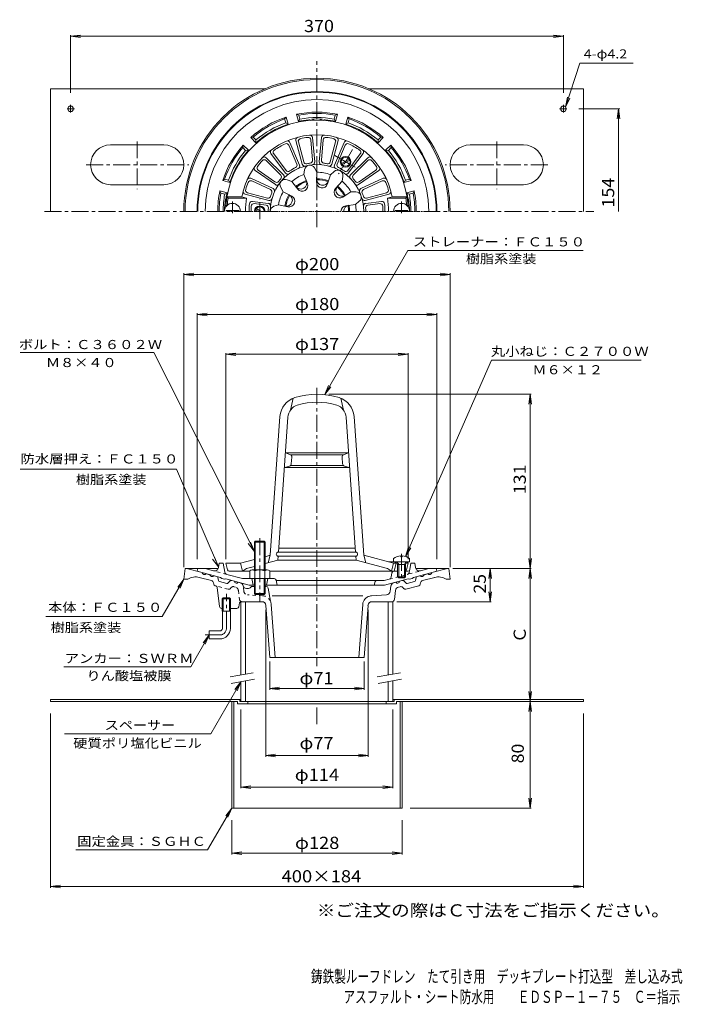
# Model space of a CAD drawing. Units: millimetres. Extents: x -259 to 239, y -349 to 391.
import ezdxf

# ---------------------------------------------------------------- set-up
doc = ezdxf.new("R2010")
doc.units = ezdxf.units.MM
doc.header["$LTSCALE"] = 3
for name, pattern in [('JWW_CENTER1', [6.773333, 4.233333, -0.846667, 0.846667, -0.846667]), ('JWW_DASHED1', [1.693333, 0.846667, -0.846667]), ('JWW_HOJO', [1.693333, -1.27, 0.423333])]:
    doc.linetypes.add(name, pattern=pattern)
for name, color, linetype in [('0-A', 7, 'Continuous'), ('F-4ﾚｲﾔ', 7, 'Continuous'), ('F-5ﾚｲﾔ', 7, 'Continuous'), ('その他', 7, 'Continuous'), ('仕上', 7, 'Continuous'), ('寸法', 7, 'Continuous'), ('建具', 7, 'Continuous'), ('躯体', 7, 'Continuous'), ('通り芯', 7, 'Continuous')]:
    doc.layers.add(name, color=color, linetype=linetype)
doc.styles.add('ＭＳ ゴシック', font='txt', dxfattribs={"height": 1})

msp = doc.modelspace()

# ---------------------------------------------------------------- linework, layer by layer
at = {"layer": '0-A', "color": 2, "linetype": 'Continuous', "lineweight": 9}
for p, q in [((-235.27, 246.95), (-235.27, 338.95)), ((-235.27, 338.95), (-74.46, 338.95)), ((3.92, 338.95), (164.73, 338.95)), ((164.73, 338.95), (164.73, 246.95)), ((-190.27, 296.95), (-150.27, 296.95)), ((119.73, 296.95), (79.73, 296.95)), ((-190.27, 266.95), (-150.27, 266.95)), ((119.73, 266.95), (79.73, 266.95)), ((-235.27, -119.72), (-235.27, -121.31)), ((-235.27, -119.72), (-92.43, -119.72)), ((-235.27, -121.31), (-94.87, -121.31)), ((-99.27, -121.31), (-99.27, -201.31)), ((-97.67, -121.31), (-97.67, -201.31)), ((-94.87, -121.31), (-94.87, -122.91)), ((-94.87, -122.91), (24.33, -122.91)), ((-93.27, -119.72), (-93.27, -121.31)), ((-93.27, -121.31), (22.73, -121.31)), ((-87.27, -121.31), (-87.27, -122.91)), ((16.73, -121.31), (16.73, -122.91)), ((21.57, -119.72), (164.73, -119.72)), ((22.73, -119.72), (22.73, -121.31)), ((24.33, -121.31), (24.33, -122.91)), ((24.33, -121.31), (164.73, -121.31)), ((27.13, -121.31), (27.13, -201.31)), ((28.73, -121.31), (28.73, -201.31)), ((164.73, -119.72), (164.73, -121.31)), ((-99.27, -201.31), (28.73, -201.31))]:
    msp.add_line(p, q, dxfattribs=at)
at = {"layer": '0-A', "color": 2, "linetype": 'JWW_CENTER1', "lineweight": 9}
for p, q in [((-220.27, 321.21), (-220.27, 326.9)), ((149.73, 321.21), (149.73, 326.9)), ((-222.95, 323.95), (-217.43, 323.95)), ((152.41, 323.95), (146.89, 323.95)), ((-170.27, 299.52), (-170.27, 263.7)), ((99.73, 299.52), (99.73, 263.7)), ((-208.63, 281.95), (-131.48, 281.95)), ((138.08, 281.95), (60.93, 281.95))]:
    msp.add_line(p, q, dxfattribs=at)
at = {"layer": '0-A', "color": 2, "linetype": 'Continuous', "lineweight": 9}
for centre in [(-220.27, 323.95), (149.73, 323.95)]:
    msp.add_circle(centre, 2.1, dxfattribs=at)
for centre, start, end in [((-190.27, 281.95), 90, 270), ((-150.27, 281.95), 270, 90), ((79.73, 281.95), 90, 270), ((119.73, 281.95), 270, 90)]:
    msp.add_arc(centre, 15, start, end, dxfattribs=at)
at = {"layer": 'その他', "color": 7, "linetype": 'Continuous', "lineweight": 9}
for p, q in [((-220.27, 378.42), (-212.83, 379.4)), ((-220.27, 335.9), (-220.27, 379.32)), ((-220.27, 378.42), (149.73, 378.42)), ((-220.27, 378.42), (-212.83, 377.44)), ((149.73, 378.42), (142.29, 379.4)), ((149.73, 378.42), (142.29, 377.44)), ((149.73, 335.9), (149.73, 379.32)), ((162.12, 358.19), (151.36, 325.27)), ((162.12, 358.19), (202.04, 358.19)), ((151.36, 325.27), (152.74, 332.64)), ((151.36, 325.27), (154.6, 332.04)), ((161.41, 323.95), (192.02, 323.95)), ((191.12, 323.95), (190.14, 316.51)), ((191.12, 323.95), (192.09, 316.51)), ((191.12, 246.95), (191.12, 323.95)), ((-135.27, 199.54), (-127.83, 200.52)), ((-135.27, -20.31), (-135.27, 200.44)), ((64.73, 199.54), (57.29, 200.52)), ((64.73, -20.31), (64.73, 200.44)), ((-135.27, 199.54), (64.73, 199.54)), ((-135.27, 199.54), (-127.83, 198.56)), ((64.73, 199.54), (57.29, 198.56)), ((-125.27, 169.54), (-117.83, 170.52)), ((-125.27, -14.46), (-125.27, 170.44)), ((54.73, 169.54), (47.29, 170.52)), ((54.73, -14.46), (54.73, 170.44)), ((-125.27, 169.54), (54.73, 169.54)), ((-125.27, 169.54), (-117.83, 168.56)), ((54.73, 169.54), (47.29, 168.56)), ((-103.77, 139.54), (-96.33, 140.52)), ((-103.77, -14.46), (-103.77, 140.44)), ((-103.77, 139.54), (33.23, 139.54)), ((-103.77, 139.54), (-96.33, 138.56)), ((33.23, 139.54), (25.79, 140.52)), ((33.23, 139.54), (25.79, 138.56)), ((33.23, -14.46), (33.23, 140.44)), ((-26.27, 109.54), (125.63, 109.54)), ((124.73, 109.54), (123.75, 102.11)), ((124.73, -121.31), (124.73, 109.54)), ((124.73, 109.54), (125.71, 102.11)), ((-140.89, 53.14), (-258.23, 53.14)), ((-82.27, -8.58), (-86.84, -2.63)), ((-82.27, -8.58), (-85.14, -1.65)), ((31.26, -12.33), (33.34, -5.12)), ((31.26, -12.33), (35.14, -5.91)), ((125.71, -13.88), (123.75, -28.75)), ((123.75, -13.88), (125.71, -28.75)), ((66.73, -21.31), (125.63, -21.31)), ((94.73, -21.31), (93.75, -28.75)), ((94.73, -46.31), (94.73, -21.31)), ((94.73, -21.31), (95.71, -28.75)), ((94.73, -46.31), (93.75, -38.88)), ((94.73, -46.31), (95.71, -38.88)), ((24.57, -46.31), (95.63, -46.31)), ((-73.77, -162.72), (-73.77, -52.31)), ((3.23, -162.72), (3.23, -52.31)), ((-70.77, -91.31), (-70.77, -112.52)), ((0.23, -91.31), (0.23, -112.52)), ((-70.77, -111.54), (-63.33, -110.56)), ((0.23, -111.54), (-7.21, -110.56)), ((-70.77, -111.54), (0.23, -111.54)), ((-70.77, -111.54), (-63.33, -112.52)), ((0.23, -111.54), (-7.21, -112.52)), ((124.73, -121.31), (123.75, -113.88)), ((124.73, -121.31), (125.71, -113.88)), ((124.73, -121.31), (123.75, -128.75)), ((124.73, -201.31), (124.73, -121.31)), ((124.73, -121.31), (125.71, -128.75)), ((-235.27, -130.31), (-235.27, -261.31)), ((-92.43, -186.46), (-92.43, -127.31)), ((21.57, -186.46), (21.57, -127.31)), ((164.73, -130.31), (164.73, -261.31)), ((-73.77, -161.82), (-66.33, -160.84)), ((-73.77, -161.82), (3.23, -161.82)), ((-73.77, -161.82), (-66.33, -162.8)), ((3.23, -161.82), (-4.21, -160.84)), ((3.23, -161.82), (-4.21, -162.8)), ((-92.43, -185.56), (-84.99, -184.58)), ((21.57, -185.56), (14.14, -184.58)), ((-92.43, -185.56), (21.57, -185.56)), ((-92.43, -185.56), (-84.99, -186.54)), ((21.57, -185.56), (14.14, -186.54)), ((124.73, -201.31), (123.75, -193.88)), ((124.73, -201.31), (125.71, -193.88)), ((125.63, -201.31), (34.73, -201.31)), ((-99.27, -210.31), (-99.27, -236.21)), ((28.73, -210.31), (28.73, -236.21)), ((-99.27, -235.23), (-91.83, -234.25)), ((-99.27, -235.23), (28.73, -235.23)), ((-99.27, -235.23), (-91.83, -236.21)), ((28.73, -235.23), (21.29, -234.25)), ((28.73, -235.23), (21.29, -236.21)), ((-235.27, -260.33), (-227.83, -259.35)), ((-235.27, -260.33), (164.73, -260.33)), ((-235.27, -260.33), (-227.83, -261.31)), ((164.73, -260.33), (157.29, -259.35)), ((164.73, -260.33), (157.29, -261.31))]:
    msp.add_line(p, q, dxfattribs=at)
at = {"layer": '仕上', "color": 6, "linetype": 'Continuous', "lineweight": 9}
for p, q in [((-56.35, 296.62), (-50.33, 282.44)), ((-55.57, 298.62), (-48.38, 281.69)), ((-51.09, 300.16), (-46.33, 282.4)), ((-49.25, 299.07), (-45.26, 284.19)), ((-39.96, 300.71), (-38.62, 285.36)), ((-38.6, 302.36), (-37, 284.04)), ((-31.94, 302.36), (-33.54, 284.04)), ((-30.58, 300.71), (-31.92, 285.36)), ((-21.29, 299.07), (-25.28, 284.19)), ((-19.45, 300.16), (-24.21, 282.4)), ((-14.97, 298.62), (-22.16, 281.69)), ((-14.19, 296.62), (-20.21, 282.44)), ((-69.87, 290.36), (-58.8, 275.68)), ((-67.75, 290.04), (-58.48, 277.74)), ((-2.79, 290.04), (-12.06, 277.74)), ((-0.67, 290.36), (-11.74, 275.68)), ((-73.44, 287.26), (-60.44, 274.25)), ((-73.42, 285.11), (-62.53, 274.22)), ((2.9, 287.26), (-10.1, 274.25)), ((2.88, 285.11), (-8.01, 274.22)), ((-81.6, 277.54), (-66.53, 267)), ((-79.48, 277.89), (-66.86, 269.06)), ((-45.22, 274.56), (-44.62, 278.23)), ((-45.22, 274.56), (-42.46, 267.85)), ((-35.37, 276.3), (-37.18, 279.54)), ((-35.37, 276.3), (-35.66, 269.05)), ((-25.14, 274.49), (-27.34, 267.58)), ((-25.14, 274.49), (-22.33, 276.92)), ((11.06, 277.54), (-4.01, 267)), ((8.94, 277.89), (-3.68, 269.06)), ((-84.93, 271.77), (-68.26, 263.99)), ((-84.17, 269.76), (-70.21, 263.25)), ((-54.21, 269.37), (-57.68, 270.68)), ((-54.21, 269.37), (-49.78, 263.62)), ((-16.48, 269.49), (-21.37, 264.13)), ((-16.48, 269.49), (-15.79, 273.14)), ((14.39, 271.77), (-2.28, 263.99)), ((13.63, 269.76), (-0.33, 263.25)), ((-89.27, 259.85), (-71.5, 255.09)), ((-87.4, 260.9), (-72.52, 256.92)), ((-60.64, 261.71), (-62.54, 264.9)), ((-60.64, 261.71), (-54.21, 258.34)), ((-9.8, 261.54), (-15.94, 257.66)), ((-9.8, 261.54), (-6.09, 261.59)), ((18.73, 259.85), (0.96, 255.09)), ((16.86, 260.9), (1.98, 256.92)), ((-102.58, 251.95), (-103.65, 250.95)), ((-102.03, 256.95), (-102.88, 257.95)), ((-91.71, 257.95), (-102.88, 257.95)), ((-102.09, 251.95), (-102.58, 251.95)), ((-88.1, 256.95), (-102.03, 256.95)), ((-88.1, 256.95), (-91.71, 257.95)), ((-83.72, 254.42), (-71.92, 252.96)), ((-82.37, 252.74), (-73.54, 251.65)), ((-64.19, 251.95), (-67.7, 250.72)), ((-64.19, 251.95), (-57.1, 250.4)), ((-6.38, 252.14), (-13.58, 251.17)), ((-6.38, 252.14), (-3.51, 254.49)), ((13.18, 254.42), (1.38, 252.96)), ((11.83, 252.74), (3, 251.65)), ((17.56, 256.95), (21.17, 257.95)), ((17.56, 256.95), (31.48, 256.95)), ((21.17, 257.95), (32.34, 257.95)), ((31.48, 256.95), (32.34, 257.95)), ((31.55, 251.95), (32.04, 251.95)), ((32.04, 251.95), (33.11, 250.95)), ((-103.24, 250.95), (-103.65, 250.95)), ((-94.02, 247.55), (-103.52, 247.55)), ((-103.52, 246.95), (-103.52, 247.55)), ((-94.02, 246.95), (-94.02, 247.55)), ((23.48, 246.95), (23.48, 247.55)), ((23.48, 247.55), (32.98, 247.55)), ((32.7, 250.95), (33.11, 250.95)), ((32.98, 246.95), (32.98, 247.55)), ((-55.27, 97.55), (-53.27, 106.52)), ((-15.27, 97.55), (-17.27, 106.52)), ((-70.38, -11.46), (-63.09, 92.86)), ((-64.2, -9.09), (-57.1, 92.44)), ((-6.34, -9.09), (-13.44, 92.44)), ((-0.16, -11.46), (-7.46, 92.86)), ((-55.6, 64.38), (-58.99, 65.41)), ((-58.99, 65.41), (-11.55, 65.41)), ((-54.81, 63.91), (-15.73, 63.91)), ((-54.55, 57.3), (-54.19, 62.32)), ((-16, 57.3), (-16.35, 62.32)), ((-14.94, 64.38), (-11.55, 65.41)), ((-55.98, 55.52), (-59.76, 54.41)), ((-59.76, 54.41), (-10.78, 54.41)), ((-55.25, 55.91), (-15.29, 55.91)), ((-14.56, 55.52), (-10.78, 54.41)), ((-6.55, -6.09), (-63.99, -6.09)), ((-92.77, -17.46), (-82.27, -14.65)), ((-74.27, -12.5), (-70.38, -11.46)), ((-71.88, -17.04), (-70.38, -11.46)), ((-64.62, -15.09), (-64.41, -12.09)), ((-6.24, -9.09), (-64.31, -9.09)), ((-6.24, -12.09), (-64.31, -12.09)), ((-5.92, -15.09), (-6.13, -12.09)), ((22.23, -17.46), (-0.16, -11.46)), ((1.34, -17.04), (-0.16, -11.46)), ((22.23, -13.86), (22.23, -16.46)), ((27.75, -11.87), (27.75, -12.49)), ((28.71, -12.49), (27.75, -12.49)), ((28.71, -11.87), (28.71, -12.49)), ((34.23, -13.86), (34.23, -16.46)), ((-102.55, -22.32), (-103.77, -17.46)), ((-92.77, -17.46), (-103.77, -17.46)), ((-91.27, -23.46), (-92.77, -17.46)), ((-88.27, -21.43), (-91.27, -23.46)), ((-88.27, -21.43), (-82.27, -19.82)), ((-74.27, -17.68), (-64.62, -15.09)), ((-5.92, -15.09), (-64.62, -15.09)), ((17.73, -21.43), (-5.92, -15.09)), ((17.73, -21.43), (20.73, -23.46)), ((18.5, -16.46), (34.23, -16.46)), ((20.73, -23.46), (22.23, -17.46)), ((22.23, -17.46), (25.54, -17.46)), ((22.73, -23.46), (24.23, -17.46)), ((23.23, -16.46), (24.23, -17.46)), ((26.1, -18.46), (25.05, -16.59)), ((25.23, -18.46), (25.67, -17.69)), ((25.23, -18.46), (31.23, -18.46)), ((25.23, -18.46), (25.23, -27.59)), ((26.1, -18.46), (26.1, -28.46)), ((30.36, -18.46), (31.41, -16.59)), ((30.36, -18.46), (30.36, -28.46)), ((31.23, -18.46), (30.79, -17.69)), ((30.92, -17.46), (33.23, -17.46)), ((31.23, -18.46), (31.23, -27.59)), ((32.01, -22.32), (33.23, -17.46)), ((32.23, -16.46), (33.23, -17.46)), ((-101.1, -23.46), (-85.77, -23.46)), ((-70.77, -23.46), (25.23, -23.46)), ((26.1, -28.46), (25.23, -27.59)), ((25.23, -27.59), (31.23, -27.59)), ((26.1, -28.46), (30.36, -28.46)), ((30.36, -28.46), (31.23, -27.59)), ((32.86, -23.46), (31.23, -23.46))]:
    msp.add_line(p, q, dxfattribs=at)
at = {"layer": '仕上', "color": 6, "linetype": 'JWW_CENTER1', "lineweight": 9}
for p, q in [((-98.77, 245.53), (-98.77, 254.26)), ((28.23, 245.53), (28.23, 254.26)), ((28.23, -10.41), (28.23, -30.14))]:
    msp.add_line(p, q, dxfattribs=at)
at = {"layer": '仕上', "color": 6, "linetype": 'JWW_HOJO', "lineweight": 9}
msp.add_line((-71.88, 246.95), (2.32, 246.95), dxfattribs=at)
at = {"layer": '仕上', "color": 6, "linetype": 'Continuous', "lineweight": 9}
for centre, radius, start, end in [((-35.27, 246.95), 68.5, 3.34763, 176.65236), ((-35.27, 246.95), 57.5, 11.02893, 168.97107), ((-40.59, 302.19), 2, 4.98817, 95.50439), ((-29.95, 302.19), 2, 84.49507, 175.01138), ((-35.27, 246.95), 56, 115.11324, 124.88673), ((-58.19, 295.84), 2, 22.99112, 115.11311), ((-57.41, 297.84), 2, 22.99112, 113.50645), ((-49.16, 300.68), 2, 104.49467, 195.0116), ((-47.32, 299.59), 2, 102.8893, 195.01132), ((-35.27, 246.95), 56, 97.11107, 102.88893), ((-41.96, 300.53), 2, 4.98869, 97.11079), ((-28.59, 300.53), 2, 82.88937, 175.01164), ((-35.27, 246.95), 56, 77.11107, 82.8889), ((-23.22, 299.59), 2, 344.98872, 77.11169), ((-21.38, 300.68), 2, 344.98872, 75.50526), ((-13.13, 297.84), 2, 66.49307, 157.00961), ((-12.35, 295.84), 2, 64.88687, 157.00961), ((-35.27, 246.95), 56, 55.11324, 64.88673), ((-68.28, 291.57), 2, 126.49307, 217.00961), ((-66.16, 291.24), 2, 124.88687, 217.00961), ((-4.38, 291.24), 2, 322.99112, 55.11311), ((-2.26, 291.57), 2, 322.99112, 53.50645), ((-35.27, 246.95), 56, 137.11107, 142.8889), ((-74.83, 283.7), 2, 44.98872, 137.11169), ((-74.86, 285.84), 2, 44.98872, 135.50526), ((-35.27, 246.95), 35.11, 0, 180), ((-52.17, 281.66), 2, 295.96017, 22.99112), ((-50.22, 280.91), 2, 293.76265, 22.99112), ((-44.4, 282.92), 2, 195.0116, 284.23952), ((-43.33, 284.71), 2, 195.01132, 282.04185), ((-40.67, 277.58), 4, 100.00023, 170.7598), ((-35.27, 246.95), 36.61, 97.95776, 102.04222), ((-40.67, 277.58), 4, 29.23708, 100), ((-40.62, 285.19), 2, 277.9581, 4.98869), ((-39, 283.87), 2, 275.76038, 4.98817), ((-31.55, 283.87), 2, 175.01164, 264.23984), ((-29.93, 285.19), 2, 175.01164, 262.04248), ((-35.27, 246.95), 36.61, 77.95775, 82.04213), ((-27.21, 284.71), 2, 257.95763, 344.98872), ((-26.14, 282.92), 2, 255.76015, 344.98872), ((-20.32, 280.91), 2, 157.00961, 246.23743), ((-18.37, 281.66), 2, 157.00961, 244.04013), ((4.29, 283.7), 2, 42.8893, 135.01132), ((4.32, 285.84), 2, 44.49467, 135.0116), ((-35.27, 246.95), 56, 37.11107, 42.88893), ((-80.45, 279.18), 2, 144.49507, 235.01138), ((-78.33, 279.53), 2, 142.88937, 235.01164), ((-63.94, 272.8), 2, 317.95763, 44.98872), ((-61.86, 272.84), 2, 315.76015, 44.98872), ((-57.21, 276.88), 2, 217.00961, 306.23743), ((-56.88, 278.94), 2, 217.00961, 304.04013), ((-35.27, 246.95), 36.61, 115.95992, 124.04001), ((-35.27, 246.95), 29.35, 109.80867, 130.19136), ((-35.27, 246.95), 29.35, 69.80867, 90.19136), ((-19.72, 273.89), 4, 60.00023, 130.7598), ((-35.27, 246.95), 36.61, 55.95992, 64.04001), ((-19.72, 273.89), 4, 349.23708, 60), ((-13.66, 278.94), 2, 235.96017, 322.99112), ((-13.33, 276.88), 2, 233.76265, 322.99112), ((-8.68, 272.84), 2, 135.0116, 224.23952), ((-6.6, 272.8), 2, 135.01132, 222.04185), ((7.79, 279.53), 2, 304.98869, 37.11079), ((9.91, 279.18), 2, 304.98817, 35.50439), ((-35.27, 246.95), 56, 157.11107, 162.88893), ((-85.78, 269.96), 2, 64.98817, 155.50439), ((-85.02, 267.95), 2, 64.98869, 157.11079), ((-65.71, 270.7), 2, 235.01164, 322.04248), ((-65.38, 268.63), 2, 235.01164, 324.23984), ((-35.27, 246.95), 36.61, 137.95775, 142.04213), ((-59.1, 266.94), 4, 140.00023, 210.7598), ((-59.1, 266.94), 4, 69.23708, 140), ((-35.27, 246.95), 24.49, 109.2942, 130.70575), ((-47.56, 268.23), 4.57, 217.66664, 22.33337), ((-35.27, 246.95), 23.72, 109.32608, 130.67389), ((-46.4, 266.23), 4.26, 217.66669, 22.33324), ((-31.4, 268.87), 4.26, 177.66669, 342.33324), ((-35.27, 246.95), 24.49, 69.2942, 90.70575), ((-31, 271.14), 4.57, 177.66664, 342.33337), ((-35.27, 246.95), 23.72, 69.32608, 90.67389), ((-35.27, 246.95), 29.35, 29.80867, 50.19136), ((-35.27, 246.95), 36.61, 37.95776, 42.04222), ((-5.16, 268.63), 2, 215.76038, 304.98817), ((-4.83, 270.7), 2, 217.9581, 304.98869), ((14.48, 267.95), 2, 22.88937, 115.01164), ((15.23, 269.96), 2, 24.49507, 115.01138), ((-35.27, 246.95), 56, 17.11107, 22.8889), ((-88.75, 261.78), 2, 164.49467, 255.0116), ((-86.88, 262.84), 2, 162.8893, 255.01132), ((-71.06, 261.44), 2, 337.9581, 64.98869), ((-35.27, 246.95), 36.61, 157.95776, 162.04222), ((-69.11, 262.18), 2, 335.76038, 64.98817), ((-35.27, 246.95), 29.35, 149.80867, 170.19136), ((-35.27, 246.95), 24.49, 149.2942, 170.70575), ((-58.36, 255.35), 4.57, 257.66664, 62.33337), ((-35.27, 246.95), 23.72, 149.32608, 170.67389), ((-18.22, 261.26), 4.26, 137.66669, 302.33324), ((-16.45, 262.74), 4.57, 137.66664, 302.33337), ((-35.27, 246.95), 23.72, 29.32608, 50.67389), ((-35.27, 246.95), 24.49, 29.2942, 50.70575), ((-6.04, 257.59), 4, 20.00023, 90.7598), ((-6.04, 257.59), 4, 309.23708, 20), ((-1.43, 262.18), 2, 115.01164, 204.23984), ((0.52, 261.44), 2, 115.01164, 202.04248), ((-35.27, 246.95), 36.61, 17.95775, 22.04213), ((16.34, 262.84), 2, 284.98872, 17.11169), ((18.21, 261.78), 2, 284.98872, 15.50526), ((-98.77, 246.95), 6, 0, 180), ((-35.27, 246.95), 67.5, 171.48038, 175.75197), ((-35.27, 246.95), 53.77, 169.28145, 180), ((-35.27, 246.95), 51, 173.5753, 180), ((-83.96, 252.43), 2, 82.99025, 173.57492), ((-82.62, 250.75), 2, 82.99025, 175.40378), ((-73.78, 249.67), 2, 355.96017, 82.99112), ((-72, 258.85), 2, 255.01132, 342.04185), ((-72.16, 250.98), 2, 353.76265, 82.99112), ((-70.99, 257.03), 2, 255.0116, 344.23952), ((-56.19, 254.56), 4.26, 257.66669, 62.33324), ((-35.27, 246.95), 24.49, 0, 10.70575), ((-35.27, 246.95), 29.35, 0, 10.19136), ((0.44, 257.03), 2, 195.76015, 284.98872), ((1.46, 258.85), 2, 197.95763, 284.98872), ((1.62, 250.98), 2, 97.00961, 186.23743), ((3.24, 249.67), 2, 97.00961, 184.04013), ((12.08, 250.75), 2, 4.59622, 97.00961), ((13.42, 252.43), 2, 6.42415, 97.00961), ((-35.27, 246.95), 51, 0, 6.42458), ((-35.27, 246.95), 53.77, 0, 10.71855), ((28.23, 246.95), 6, 0, 180), ((-35.27, 246.95), 67.5, 4.24803, 8.51962), ((-35.27, 246.95), 49.5, 175.40384, 180), ((-35.27, 246.95), 36.61, 175.95992, 180), ((-66.38, 246.95), 4, 109.23708, 180), ((-13.01, 246.95), 4.26, 97.66669, 180), ((-10.7, 246.95), 4.57, 97.66664, 180), ((-35.27, 246.95), 23.72, 0, 10.67389), ((-35.27, 246.95), 36.61, 0, 4.04001), ((-35.27, 246.95), 49.5, 0, 4.59608), ((-47.12, 91.74), 16, 107.2388, 175.99997), ((-35.27, 53.54), 56, 72.76118, 107.23882), ((-23.42, 91.74), 16, 4.00003, 72.7612), ((-47.12, 91.74), 10, 107.23885, 176.00005), ((-35.27, 53.54), 50, 72.76117, 107.23883), ((-23.42, 91.74), 10, 3.99995, 72.76115), ((-56.19, 62.46), 2, 356.0009, 73.00398), ((-14.35, 62.46), 2, 106.99602, 183.9991), ((-56.54, 57.44), 2, 286.33698, 355.99976), ((-14, 57.44), 2, 184.00024, 253.66302), ((-64.31, -10.59), 1.5, 90, 270), ((-6.24, -10.59), 1.5, 270, 90), ((28.23, -21.86), 10, 92.7457, 126.86987), ((28.23, -21.86), 10, 53.13013, 87.25409), ((24.83, -16.71), 0.25, 29.32918, 90), ((31.63, -16.71), 0.25, 90, 150.67082), ((-101.1, -21.96), 1.5, 194.03624, 270), ((30.56, -21.96), 1.5, 296.58154, 345.96376)]:
    msp.add_arc(centre, radius, start, end, dxfattribs=at)
at = {"layer": '寸法', "color": 7, "linetype": 'Continuous', "lineweight": 9}
for p, q in [((32.87, 217.59), (-29.46, 109.24)), ((32.87, 217.59), (164.61, 217.59)), ((-157.9, 140.91), (-258.23, 140.91)), ((-82.27, -8.58), (-157.9, 140.91)), ((31.26, -12.33), (95.76, 135.07)), ((95.76, 135.07), (208.22, 135.07)), ((-29.46, 109.24), (-26.59, 116.17)), ((-29.46, 109.24), (-24.9, 115.19)), ((-140.89, 53.14), (-109.23, -20.19)), ((-109.23, -20.19), (-113.8, -14.24)), ((-109.23, -20.19), (-112.1, -13.26)), ((-135.27, -29.31), (-151.47, -57.38)), ((-135.27, -29.31), (-139.84, -35.27)), ((-135.27, -29.31), (-138.14, -36.24)), ((-151.47, -57.38), (-238.77, -57.38)), ((-116.27, -71.31), (-130.02, -95.14)), ((-116.27, -71.31), (-120.84, -77.27)), ((-116.27, -71.31), (-119.14, -78.24)), ((-130.02, -95.14), (-225.27, -95.14)), ((-92.43, -106.39), (-114.99, -145.47)), ((-92.43, -106.39), (-96.99, -112.34)), ((-92.43, -106.39), (-95.3, -113.32)), ((-224.91, -145.47), (-114.99, -145.47)), ((-99.27, -201.31), (-117.41, -232.73)), ((-99.27, -201.31), (-103.84, -207.27)), ((-99.27, -201.31), (-102.14, -208.24)), ((-216.32, -232.73), (-117.41, -232.73))]:
    msp.add_line(p, q, dxfattribs=at)
at = {"layer": '建具', "color": 4, "linetype": 'Continuous', "lineweight": 9}
for p, q in [((-92.43, -46.31), (-92.43, -101.31)), ((-88.93, -46.31), (-88.93, -100.7)), ((18.07, -46.31), (18.07, -101.31)), ((21.57, -46.31), (21.57, -100.7)), ((-92.43, -106.39), (-92.43, -121.31)), ((-88.93, -105.77), (-88.93, -121.31)), ((18.07, -106.39), (18.07, -121.31)), ((21.57, -105.77), (21.57, -121.31))]:
    msp.add_line(p, q, dxfattribs=at)
at = {"layer": '建具', "color": 7, "linetype": 'Continuous', "lineweight": 9}
for p, q in [((-83.1, -99.67), (-100.59, -102.75)), ((27.4, -99.67), (9.91, -102.75)), ((-82.23, -104.59), (-99.73, -107.68)), ((28.27, -104.59), (10.77, -107.68))]:
    msp.add_line(p, q, dxfattribs=at)
at = {"layer": '躯体', "color": 2, "linetype": 'Continuous', "lineweight": 9}
for p, q in [((-49.24, 314.52), (-50.66, 319.84)), ((-50.66, 319.84), (-48.93, 319.17)), ((-48.15, 316.26), (-48.93, 319.17)), ((-22.39, 316.26), (-21.61, 319.17)), ((-19.88, 319.84), (-21.61, 319.17)), ((-21.31, 314.52), (-19.88, 319.84)), ((-58.39, 317.77), (-59.55, 316.32)), ((-58.77, 313.41), (-59.55, 316.32)), ((-58.77, 313.41), (-56.96, 312.45)), ((-56.96, 312.45), (-58.39, 317.77)), ((-48.15, 316.26), (-49.24, 314.52)), ((-22.39, 316.26), (-21.31, 314.52)), ((-13.58, 312.45), (-12.15, 317.77)), ((-11.77, 313.41), (-13.58, 312.45)), ((-12.15, 317.77), (-10.99, 316.32)), ((-11.77, 313.41), (-10.99, 316.32)), ((-90.7, 296.72), (-90.99, 294.88)), ((-86.81, 292.83), (-90.7, 296.72)), ((-85.05, 302.38), (-83.21, 302.66)), ((-81.15, 298.48), (-85.05, 302.38)), ((-81.08, 300.54), (-83.21, 302.66)), ((-81.08, 300.54), (-81.15, 298.48)), ((10.54, 300.54), (12.67, 302.66)), ((10.54, 300.54), (10.61, 298.48)), ((10.61, 298.48), (14.5, 302.38)), ((14.5, 302.38), (12.67, 302.66)), ((16.27, 292.83), (20.16, 296.72)), ((20.16, 296.72), (20.45, 294.88)), ((-88.86, 292.76), (-90.99, 294.88)), ((-88.86, 292.76), (-86.81, 292.83)), ((18.32, 292.76), (16.27, 292.83)), ((18.32, 292.76), (20.45, 294.88)), ((-106.09, 270.06), (-104.64, 271.23)), ((-100.77, 268.64), (-106.09, 270.06)), ((-101.74, 270.45), (-104.64, 271.23)), ((-101.74, 270.45), (-100.77, 268.64)), ((31.2, 270.45), (30.23, 268.64)), ((30.23, 268.64), (35.55, 270.06)), ((31.2, 270.45), (34.1, 271.23)), ((35.55, 270.06), (34.1, 271.23)), ((-102.84, 260.91), (-108.16, 262.34)), ((-108.16, 262.34), (-107.49, 260.6)), ((-104.58, 259.83), (-107.49, 260.6)), ((-104.58, 259.83), (-102.84, 260.91)), ((32.3, 260.91), (37.62, 262.34)), ((34.04, 259.83), (32.3, 260.91)), ((34.04, 259.83), (36.95, 260.6)), ((37.62, 262.34), (36.95, 260.6)), ((-125.27, -23.46), (-124.77, -21.46)), ((-119.21, -21.46), (-124.77, -21.46)), ((-113.01, -23.12), (-119.21, -21.46)), ((-109.26, -20.68), (-108.77, -17.46)), ((-105.77, -17.46), (-108.77, -17.46)), ((-105.77, -17.46), (-104.5, -24.22)), ((35.23, -17.46), (34.33, -22.23)), ((35.23, -17.46), (38.23, -17.46)), ((38.72, -20.68), (38.23, -17.46)), ((42.46, -23.12), (48.67, -21.46)), ((48.67, -21.46), (54.23, -21.46)), ((54.73, -23.46), (54.23, -21.46)), ((-107.77, -28.15), (-125.27, -23.46)), ((-106.77, -28.93), (-107.77, -28.15)), ((-104.77, -29.47), (-106.77, -28.93)), ((-104.77, -29.47), (-103.77, -29.22)), ((-86.08, -33.96), (-103.77, -29.22)), ((-91.22, -28.96), (-103.05, -25.79)), ((-67.5, -28.96), (-91.22, -28.96)), ((-84.27, -28.96), (-83.27, -33.96)), ((-72.27, -28.96), (-73.27, -33.96)), ((15.08, -30.46), (19, -29.41)), ((15.54, -33.96), (33.23, -29.22)), ((21.01, -24.7), (20.45, -27.83)), ((34.23, -29.47), (33.23, -29.22)), ((34.23, -29.47), (36.23, -28.93)), ((36.23, -28.93), (37.23, -28.15)), ((37.23, -28.15), (54.73, -23.46)), ((-82.27, -33.96), (-86.08, -33.96)), ((-74.27, -33.96), (15.54, -33.96)), ((-66.03, -30.16), (-65.27, -33.96)), ((-65.97, -30.46), (15.08, -30.46)), ((8.52, -31.18), (7.73, -33.96))]:
    msp.add_line(p, q, dxfattribs=at)
at = {"layer": '躯体', "color": 4, "linetype": 'JWW_CENTER1', "lineweight": 9}
for p, q in [((-21.99, 288.93), (-5.55, 279.44)), ((-8.52, 293.28), (-19.02, 275.09)), ((-78.27, 240.95), (-78.27, 256.44)), ((-78.27, 1.32), (-78.27, -45.04))]:
    msp.add_line(p, q, dxfattribs=at)
at = {"layer": '躯体', "color": 4, "linetype": 'Continuous', "lineweight": 9}
for p, q in [((-16.87, 282.98), (-11.17, 286.26)), ((-16.37, 282.11), (-10.67, 285.4)), ((-79.27, 246.95), (-81.37, 248.16)), ((-77.27, 246.95), (-80.87, 249.02)), ((-70.77, 246.95), (-70.77, 246.95)), ((-82.27, -1.49), (-81.59, -0.81)), ((-74.27, -1.49), (-82.27, -1.49)), ((-82.27, -22.46), (-82.27, -1.49)), ((-81.59, -0.81), (-74.95, -0.81)), ((-81.59, -22.46), (-81.59, -0.81)), ((-74.95, -0.81), (-74.27, -1.49)), ((-74.95, -22.46), (-74.95, -0.81)), ((-74.27, -22.46), (-74.27, -1.49)), ((-85.77, -23.18), (-85.77, -28.96)), ((-83.89, -22.46), (-72.65, -22.46)), ((-82.27, -28.96), (-82.27, -40.14)), ((-82.02, -23.18), (-82.02, -28.96)), ((-81.59, -28.96), (-81.59, -40.81)), ((-74.95, -28.96), (-74.95, -40.81)), ((-74.52, -23.18), (-74.52, -28.96)), ((-74.27, -28.96), (-74.27, -40.14)), ((-70.77, -23.18), (-70.77, -28.96)), ((-74.27, -40.14), (-82.27, -40.14)), ((-82.27, -40.14), (-81.59, -40.81)), ((-81.59, -40.81), (-74.95, -40.81)), ((-74.95, -40.81), (-74.27, -40.14))]:
    msp.add_line(p, q, dxfattribs=at)
at = {"layer": '躯体', "color": 2, "linetype": 'JWW_HOJO', "lineweight": 9}
msp.add_line((43.85, 246.95), (-101.57, 246.95), dxfattribs=at)
at = {"layer": '躯体', "color": 2, "linetype": 'JWW_DASHED1', "lineweight": 9}
for p, q in [((-103.05, -25.79), (-113.01, -23.12)), ((19, -29.41), (42.46, -23.12)), ((34.33, -22.23), (33.96, -24.22))]:
    msp.add_line(p, q, dxfattribs=at)
at = {"layer": '躯体', "color": 4, "linetype": 'Continuous', "lineweight": 9}
for radius in [4, 3.32]:
    msp.add_circle((-13.77, 284.19), radius, dxfattribs=at)
at = {"layer": '躯体', "color": 2, "linetype": 'Continuous', "lineweight": 9}
for centre, radius, start, end in [((-35.27, 246.95), 90, 0, 180), ((-35.27, 246.95), 89.5, 0, 180), ((-35.27, 246.95), 83.94, 0, 180), ((-35.27, 246.95), 74.5, 78.07777, 101.92224), ((-35.27, 246.95), 73.5, 79.29149, 100.70854), ((-35.27, 246.95), 74.5, 108.07777, 131.92224), ((-35.27, 246.95), 73.5, 109.29149, 130.70854), ((-35.27, 246.95), 69, 108.32338, 131.67665), ((-35.27, 246.95), 70.5, 109.47449, 130.52557), ((-35.27, 246.95), 69, 95.13783, 101.67665), ((-35.27, 246.95), 70.5, 79.47449, 100.52557), ((-41.27, 313.68), 2, 53.16412, 95.13788), ((-35.27, 246.95), 69.38, 86.59644, 93.40356), ((-39.27, 314.2), 2, 36.9169, 93.40337), ((-31.27, 314.2), 2, 86.59663, 143.0831), ((-29.27, 313.68), 2, 84.86212, 126.83588), ((-35.27, 246.95), 69, 78.32338, 84.86217), ((-35.27, 246.95), 69, 48.32338, 71.67665), ((-35.27, 246.95), 74.5, 48.07777, 71.92224), ((-35.27, 246.95), 70.5, 49.47449, 70.52557), ((-35.27, 246.95), 73.5, 49.29149, 70.70854), ((-35.27, 246.95), 74.5, 138.07777, 161.92224), ((-35.27, 246.95), 74.5, 18.07777, 41.92224), ((-35.27, 246.95), 73.5, 139.29149, 160.70854), ((-35.27, 246.95), 70.5, 139.47449, 160.52557), ((-35.27, 246.95), 69, 138.32338, 161.67665), ((-35.27, 246.95), 69, 18.32338, 41.67665), ((-35.27, 246.95), 70.5, 19.47449, 40.52557), ((-35.27, 246.95), 73.5, 19.29149, 40.70854), ((-35.27, 246.95), 74.5, 168.07777, 180.00002), ((-35.27, 246.95), 73.5, 169.29144, 179.99998), ((-35.27, 246.95), 70.5, 169.47441, 179.99998), ((-35.27, 246.95), 69, 168.32335, 171.41632), ((-35.27, 246.95), 69, 8.58368, 11.67665), ((-35.27, 246.95), 70.5, 0, 10.52557), ((-35.27, 246.95), 73.5, 0, 10.70854), ((-35.27, 246.95), 74.5, 0, 11.92224), ((-35.27, 246.95), 69.38, 172.32347, 180), ((-102.04, 255.95), 2, 172.32343, 228.81247), ((-101.52, 256.95), 2, 171.41681, 213.38867), ((30.98, 256.95), 2, 326.6131, 8.58319), ((31.5, 255.95), 2, 311.18532, 7.67657), ((-35.27, 246.95), 69.38, 0, 7.67653), ((-112.23, -20.22), 3, 254.99973, 351.29286), ((41.69, -20.22), 3, 188.70714, 285.00027), ((-102.54, -23.86), 2, 190.61488, 255.0005), ((-67.5, -30.46), 1.5, 11.31021, 90), ((18.48, -27.48), 2, 284.9995, 349.91151), ((22.49, -24.96), 1.5, 90, 169.91162), ((32.86, -21.96), 1.5, 270, 349.38383), ((9.48, -31.46), 1, 90, 164.05402)]:
    msp.add_arc(centre, radius, start, end, dxfattribs=at)
at = {"layer": '躯体', "color": 4, "linetype": 'Continuous', "lineweight": 9}
for centre, radius, start, end in [((-78.27, 246.95), 4, 0, 180), ((-78.27, 246.95), 3.32, 0, 180), ((-83.89, -25.26), 2.8, 47.92557, 132.07463), ((-78.27, -32.55), 10.09, 68.19786, 111.80214), ((-72.65, -25.26), 2.8, 47.92572, 132.07428)]:
    msp.add_arc(centre, radius, start, end, dxfattribs=at)
at = {"layer": '躯体', "color": 2, "linetype": 'JWW_DASHED1', "lineweight": 9}
msp.add_arc((32, -23.86), 2, 284.9995, 349.38512, dxfattribs=at)
at = {"layer": '通り芯', "color": 3, "linetype": 'JWW_CENTER1', "lineweight": 9}
for p, q in [((-35.27, 235.03), (-35.27, 359.69)), ((-239.89, 246.95), (172.58, 246.95)), ((-35.27, 114.43), (-35.27, -94.73)), ((-103.27, -66.31), (-103.27, -40.31)), ((-108.27, -71.31), (-119.27, -71.31)), ((-35.27, -125.69), (-35.27, -139.37))]:
    msp.add_line(p, q, dxfattribs=at)
at = {"layer": '通り芯', "color": 3, "linetype": 'Continuous', "lineweight": 9}
for p, q in [((-135.27, -29.31), (-134.27, -21.31)), ((-134.27, -21.31), (-109.43, -21.31)), ((-133.27, -21.31), (-121.41, -24.49)), ((38.89, -21.31), (63.73, -21.31)), ((62.73, -21.31), (50.87, -24.49)), ((64.73, -29.31), (63.73, -21.31)), ((-135.27, -29.31), (-132.27, -29.31)), ((-114.44, -30.5), (-123.63, -28.04)), ((-118.52, -25.27), (-115.62, -26.04)), ((-110.42, -27.44), (-112.72, -26.82)), ((-109.27, -30.28), (-109.7, -28.2)), ((38.73, -30.28), (39.16, -28.2)), ((39.88, -27.44), (42.18, -26.82)), ((43.9, -30.5), (53.09, -28.04)), ((47.98, -25.27), (45.08, -26.04)), ((64.73, -29.31), (61.73, -29.31)), ((-113, -32.03), (-112.76, -33.2)), ((-111.25, -34.46), (-111.68, -34.35)), ((-108.43, -49.99), (-110.15, -35.73)), ((-102.99, -32.54), (-108.55, -31.04)), ((-100.57, -30.65), (-101.98, -32.23)), ((-99.57, -30.35), (-97.27, -30.96)), ((-92.87, -32.14), (-94.37, -31.74)), ((-86.77, -36.31), (-88.29, -36.31)), ((-82.27, -34.81), (-84.48, -34.81)), ((-73.52, -34.81), (-74.27, -34.81)), ((-72.05, -36.05), (-70.27, -45.87)), ((19.66, -38.47), (20.13, -34.67)), ((22.33, -32.14), (23.83, -31.74)), ((25.97, -35.31), (27.08, -35.01)), ((29.03, -30.35), (26.73, -30.96)), ((29.09, -35.61), (29.88, -36.51)), ((30.03, -30.65), (31.44, -32.23)), ((31.39, -36.96), (41.14, -34.35)), ((32.45, -32.54), (38.01, -31.04)), ((42.46, -32.03), (42.22, -33.2)), ((-105.63, -43.31), (-106.45, -44.11)), ((-100.1, -44.11), (-106.45, -44.11)), ((-106.45, -53.31), (-106.45, -44.11)), ((-100.91, -43.31), (-105.63, -43.31)), ((-105.63, -53.31), (-105.63, -43.31)), ((-100.1, -44.11), (-100.91, -43.31)), ((-100.91, -53.31), (-100.91, -43.31)), ((-100.1, -53.31), (-100.1, -44.11)), ((-0.82, -41.89), (-68.95, -41.89)), ((5.57, -41.89), (16.89, -41.1)), ((23.77, -37.84), (22.95, -44.56)), ((-106.94, -51.31), (-106.45, -51.31)), ((-100.1, -51.31), (-95.5, -51.31)), ((-93.43, -47.12), (-94.03, -50.11)), ((-92.45, -46.31), (-76.55, -46.31)), ((-73.57, -49.09), (-70.77, -88.31)), ((-69.61, -48.38), (-66.76, -88.31)), ((-0.93, -48.38), (-3.78, -88.31)), ((3.03, -49.09), (0.23, -88.31)), ((6.01, -46.31), (21.57, -46.31)), ((-100.1, -53.31), (-106.45, -53.31)), ((-106.27, -66.31), (-106.27, -53.31)), ((-100.27, -66.31), (-100.27, -53.31)), ((-116.27, -68.31), (-116.27, -74.31)), ((-108.27, -68.31), (-116.27, -68.31)), ((-108.27, -74.31), (-116.27, -74.31)), ((-70.77, -88.31), (0.23, -88.31))]:
    msp.add_line(p, q, dxfattribs=at)
at = {"layer": '通り芯', "color": 3, "linetype": 'JWW_HOJO', "lineweight": 9}
msp.add_line((-78.27, -45.81), (-78.27, -28.8), dxfattribs=at)
at = {"layer": '通り芯', "color": 3, "linetype": 'JWW_DASHED1', "lineweight": 9}
for p, q in [((-101.93, -36.96), (-111.25, -34.46)), ((-99.63, -35.61), (-100.42, -36.51)), ((-96.51, -35.31), (-97.62, -35.01)), ((-90.2, -38.47), (-90.67, -34.67)), ((-94.31, -37.84), (-93.49, -44.56)), ((-76.11, -41.89), (-87.43, -41.1))]:
    msp.add_line(p, q, dxfattribs=at)
at = {"layer": '通り芯', "color": 3, "linetype": 'Continuous', "lineweight": 9}
for centre, radius, start, end in [((-35.27, 246.95), 100, 0, 180), ((-35.27, 246.95), 99, 0, 180), ((-126.48, -38.66), 11, 74.99997, 121.79005), ((-119.8, -24.28), 1.63, 187.62059, 322.3797), ((-114.01, -25.83), 1.63, 187.62059, 322.3797), ((-110.68, -28.4), 1, 11.56538, 75.0005), ((40.14, -28.4), 1, 104.9995, 168.43462), ((43.47, -25.83), 1.63, 217.6203, 352.37941), ((49.26, -24.28), 1.63, 217.6203, 352.37941), ((55.93, -38.66), 11, 58.20995, 105.00003), ((-114.96, -32.43), 2, 11.56517, 75.0005), ((-111.29, -32.9), 1.5, 191.56601, 254.99991), ((-111.64, -35.91), 1.5, 6.87408, 74.99973), ((-108.3, -30.08), 1, 191.56642, 255.0005), ((-102.73, -31.57), 1, 255.0005, 318.43578), ((-99.83, -31.31), 1, 75.00078, 138.43498), ((-95.66, -30.75), 1.63, 187.61911, 322.38022), ((-93.65, -35.04), 3, 12.84489, 74.99982), ((-88.29, -33.81), 2.5, 192.84514, 270), ((-86.77, -33.81), 2.5, 270, 336.42181), ((-73.52, -36.31), 1.5, 10.25082, 90), ((23.11, -35.04), 3, 105.00018, 172.99992), ((26.75, -38.2), 3, 105.00018, 172.99992), ((25.12, -30.75), 1.63, 217.61978, 352.38089), ((27.59, -36.94), 2, 41.56493, 104.9995), ((29.29, -31.31), 1, 41.56502, 104.99922), ((31, -35.51), 1.5, 221.56496, 285.00009), ((32.19, -31.57), 1, 221.56422, 284.9995), ((37.75, -30.08), 1, 284.9995, 348.43358), ((40.75, -32.9), 1.5, 285.00009, 348.43399), ((44.42, -32.43), 2, 104.9995, 168.43483), ((6.05, -48.87), 7, 104.22834, 175.91455), ((6.05, -48.87), 7, 94.00002, 104.22834), ((16.69, -38.11), 3, 273.99982, 352.99992), ((-106.94, -49.81), 1.5, 186.87408, 270), ((-95.5, -49.81), 1.5, 270, 348.68979), ((-92.45, -47.31), 1, 90, 168.69006), ((-76.56, -49.31), 3, 4.08546, 90), ((-76.6, -48.87), 7, 4.08545, 25.37181), ((6.02, -49.31), 3, 90, 175.91454), ((20.96, -44.31), 2, 270, 353.00002), ((-108.27, -66.31), 2, 270, 0), ((-108.27, -66.31), 8, 270, 0)]:
    msp.add_arc(centre, radius, start, end, dxfattribs=at)
at = {"layer": '通り芯', "color": 3, "linetype": 'JWW_DASHED1', "lineweight": 9}
for centre, radius, start, end in [((-101.54, -35.51), 1.5, 254.99991, 318.43504), ((-98.14, -36.94), 2, 75.0005, 138.43507), ((-97.29, -38.2), 3, 7.00008, 74.99982), ((-93.65, -35.04), 3, 7.00008, 12.84489), ((-87.23, -38.11), 3, 187.00008, 266.00018), ((-76.6, -48.87), 7, 25.37181, 85.99998), ((-91.5, -44.31), 2, 186.99998, 270)]:
    msp.add_arc(centre, radius, start, end, dxfattribs=at)
at = {"layer": '通り芯', "color": 3, "linetype": 'JWW_CENTER1', "lineweight": 9}
msp.add_arc((-108.27, -66.31), 5, 270, 0, dxfattribs=at)

# ---------------------------------------------------------------- texts
at = {"layer": 'F-4ﾚｲﾔ', "color": 6, "linetype": 'Continuous', "lineweight": 9, "style": 'ＭＳ ゴシック'}
for s, width, p in [('鋳鉄製ルーフドレン\u3000たて引き用\u3000デッキプレート打込型\u3000差し込み式', 0.699219, (-39.8, -332.4)), ('アスファルト・シート防水用\u3000\u3000ＥＤＳＰ－１－７５\u3000Ｃ＝指示', 0.699138, (-15.4, -347.69))]:
    msp.add_text(s, height=9.144, dxfattribs=dict(at, width=width)).set_placement(p)
at = {"layer": 'F-5ﾚｲﾔ', "color": 2, "linetype": 'Continuous', "lineweight": 9, "style": 'ＭＳ ゴシック', "width": 1.118421}
msp.add_text('※ご注文の際はＣ寸法をご指示ください。', height=9.144, dxfattribs=at).set_placement((-35.42, -282.77))
at = {"layer": 'その他', "color": 2, "linetype": 'Continuous', "lineweight": 9, "style": 'ＭＳ ゴシック'}
for s, rotation, width, p in [('370', 0.00022, 1.083333, (-45.02, 381.61)), ('154', 90, 1.083333, (187.91, 249.75)), ('131', 90, 1.083333, (121.54, 34.36)), ('25', 90, 1.0625, (91.54, -40.19))]:
    msp.add_text(s, height=9.144, rotation=rotation, dxfattribs=dict(at, width=width)).set_placement(p)
at = {"layer": 'その他', "color": 7, "linetype": 'Continuous', "lineweight": 9, "style": 'ＭＳ ゴシック', "width": 1.142857}
msp.add_text('4-φ4.2', height=6.858, rotation=0.00009, dxfattribs=at).set_placement((165.03, 361.79))
at = {"layer": 'その他', "color": 2, "linetype": 'Continuous', "lineweight": 9, "style": 'ＭＳ ゴシック'}
for s, width, p in [('φ200', 1.1, (-51.77, 202.73)), ('φ180', 1.1, (-51.77, 172.73)), ('φ137', 1.1, (-51.77, 142.73)), ('φ71', 1.09375, (-48.4, -108.35)), ('φ128', 1.1, (-51.77, -232.04)), ('400×184', 1.109375, (-61.9, -257.14))]:
    msp.add_text(s, height=9.144, dxfattribs=dict(at, width=width)).set_placement(p)
msp.add_text('Ｃ', height=9.14, rotation=90, dxfattribs=at).set_placement((121.54, -77.31))
at = {"layer": 'その他', "color": 2, "linetype": 'Continuous', "lineweight": 211, "style": 'ＭＳ ゴシック'}
for s, width, p in [('φ77', 1.09375, (-48.4, -157.13)), ('φ114', 1.1, (-51.93, -180.87))]:
    msp.add_text(s, height=9.144, dxfattribs=dict(at, width=width)).set_placement(p)
at = {"layer": 'その他', "color": 2, "linetype": 'Continuous', "lineweight": 211, "style": 'ＭＳ ゴシック', "width": 1.0625}
msp.add_text('80', height=9.144, rotation=90, dxfattribs=at).set_placement((120.04, -167.69))
at = {"layer": '寸法', "color": 7, "linetype": 'Continuous', "lineweight": 9, "style": 'ＭＳ ゴシック'}
for s, width, p in [('ストレーナー：ＦＣ１５０', 1.152778, (36.61, 220.6)), ('樹脂系塗装', 1.133333, (76.5, 207.9)), ('ボルト：Ｃ３６０２Ｗ', 1.15, (-259.17, 143.46)), ('丸小ねじ：Ｃ２７００Ｗ', 1.151515, (95.27, 138.34)), ('Ｍ８×４０', 1.133333, (-238.81, 129.94)), ('Ｍ６×１２', 1.133333, (126.49, 124.51)), ('防水層押え：ＦＣ１５０', 1.151515, (-257.93, 57.53)), ('樹脂系塗装', 1.133333, (-216.31, 42.02)), ('本体：ＦＣ１５０', 1.145833, (-237.22, -53.94)), ('樹脂系塗装', 1.133333, (-235.28, -69.12)), ('アンカー：ＳＷＲＭ', 1.148148, (-224.71, -92.33)), ('りん酸塩被膜', 1.138889, (-208.39, -105.38)), ('スペーサー', 1.133333, (-194.7, -142.5)), ('硬質ポリ塩化ビニル', 1.148148, (-218.37, -156.05)), ('固定金具：ＳＧＨＣ', 1.148148, (-215.35, -229.76))]:
    msp.add_text(s, height=6.858, dxfattribs=dict(at, width=width)).set_placement(p)

doc.saveas('drawing.dxf')
